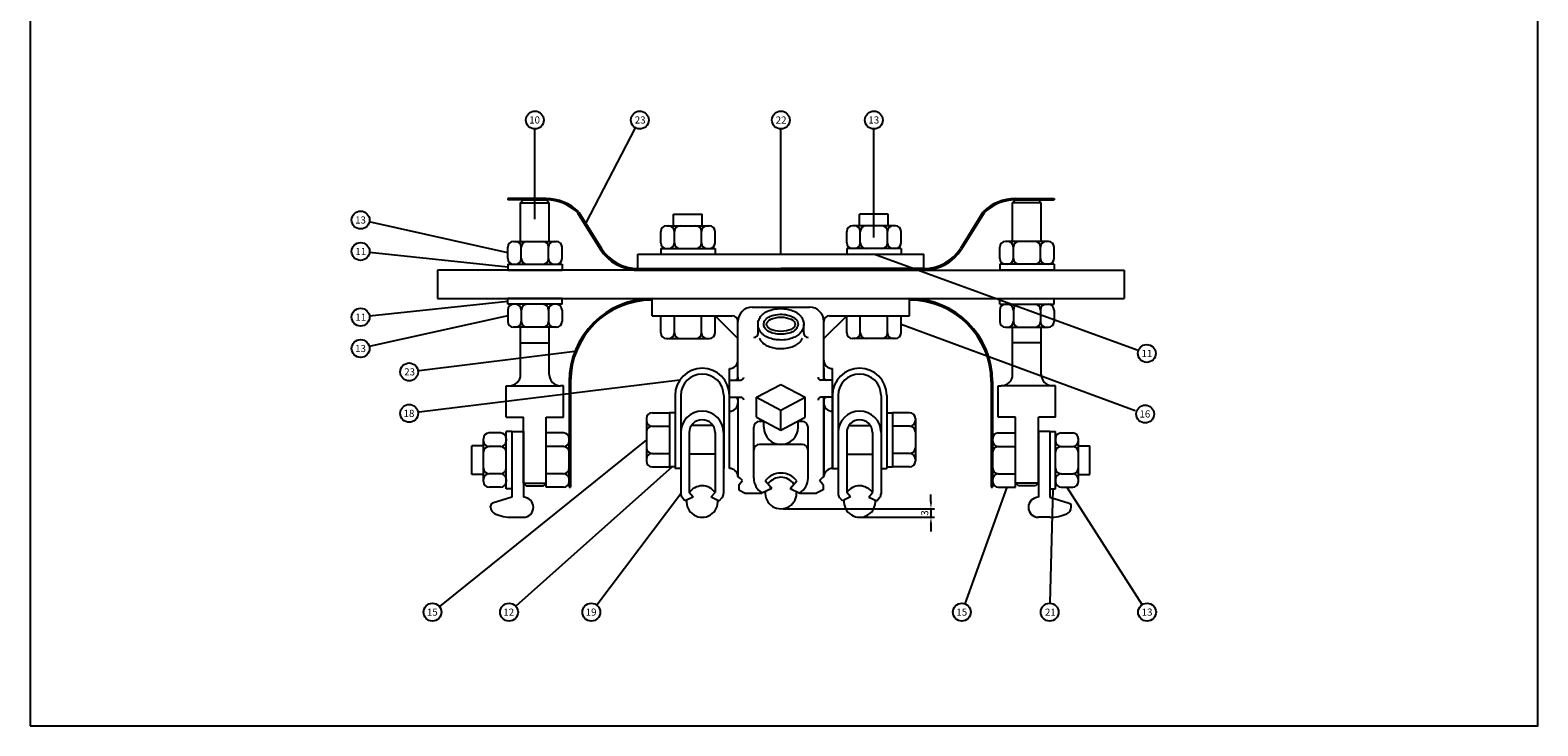
# Model space of a CAD drawing. Units: metres. Extents: x 4385 to 11202, y 1237 to 3533.
# Drawn here: x 4385 to 6494, y 1237 to 2210 of the extents above; entities that cross this region are included whole.
import ezdxf

# ---------------------------------------------------------------- set-up
doc = ezdxf.new("R2010")
doc.units = ezdxf.units.M
for name, color, linetype in [('Anvisningar', 4, 'Continuous'), ('Konturer', 1, 'Continuous'), ('Måttsättning', 1, 'Continuous')]:
    doc.layers.add(name, color=color, linetype=linetype)
doc.styles.get("Standard").update_dxf_attribs({"font": 'isocp.shx'})

msp = doc.modelspace()

# ---------------------------------------------------------------- linework, layer by layer
msp.add_lwpolyline([(4385.5, 1236.9), (6493.6, 1236.9), (6493.6, 3532.9), (4385.5, 3532.9)], close=True)
at = {"layer": 'Anvisningar'}
for p, q in [((5091.2, 1945.7), (5091.2, 2072)), ((5162.5, 1939.9), (5232.1, 2073.4)), ((5435.2, 1896.7), (5435.2, 2072)), ((5565.2, 1920.3), (5565.2, 2072)), ((5053.2, 1898.7), (4859.7, 1941.9)), ((5053.2, 1878.7), (4859.9, 1899.4)), ((5566.2, 1896.7), (5933.1, 1763)), ((5053.2, 1830.7), (4859.9, 1810.1)), ((5053.2, 1810.7), (4859.7, 1767.6)), ((5603.2, 1798.7), (5930.7, 1678.3)), ((5147, 1760.6), (4929.5, 1733.8)), ((5293.9, 1720.7), (4929.5, 1675.8)), ((5247.2, 1637.1), (4957.7, 1403.8)), ((5283.2, 1599.1), (5064.4, 1404.3)), ((5295.1, 1561.6), (5177.7, 1406)), ((5751.2, 1570.7), (5692.5, 1407.8)), ((5815.2, 1568.7), (5811, 1408.5)), ((5835.2, 1570.7), (5940.3, 1406.4))]:
    msp.add_line(p, q, dxfattribs=at)
for centre in [(5091.2, 2084.5), (5237.9, 2084.5), (5435.2, 2084.5), (5565.2, 2084.5), (4847.5, 1944.6), (4847.5, 1900.7), (4847.5, 1808.8), (4847.5, 1764.9), (5946.8, 1758), (4915.4, 1732.1), (4915.4, 1674.1), (5944.5, 1673.2), (4948, 1396), (5055.1, 1396), (5170.1, 1396), (5688.2, 1396), (5811, 1396), (5947.2, 1396)]:
    msp.add_circle(centre, 12.5, dxfattribs=at)
at = {"layer": 'Konturer'}
for p, q in [((5071.2, 1968.7), (5075.2, 1972.7)), ((5071.2, 1914.7), (5071.2, 1968.7)), ((5071.2, 1968.7), (5111.2, 1968.7)), ((5075.2, 1972.7), (5107.2, 1972.7)), ((5111.2, 1968.7), (5107.2, 1972.7)), ((5111.2, 1914.7), (5111.2, 1968.7)), ((5759.2, 1968.7), (5763.2, 1972.7)), ((5799.2, 1968.7), (5759.2, 1968.7)), ((5759.2, 1914.7), (5759.2, 1968.7)), ((5795.2, 1972.7), (5763.2, 1972.7)), ((5799.2, 1968.7), (5795.2, 1972.7)), ((5799.2, 1914.7), (5799.2, 1968.7)), ((5285.2, 1936.7), (5285.2, 1952.7)), ((5285.2, 1952.7), (5325.2, 1952.7)), ((5325.2, 1936.7), (5325.2, 1952.7)), ((5585.2, 1952.7), (5545.2, 1952.7)), ((5545.2, 1936.7), (5545.2, 1952.7)), ((5585.2, 1936.7), (5585.2, 1952.7)), ((5267.2, 1912.7), (5267.2, 1928.7)), ((5275.2, 1936.7), (5278.2, 1936.7)), ((5278.2, 1936.7), (5294.2, 1936.7)), ((5286.2, 1912.7), (5286.2, 1928.7)), ((5294.2, 1936.7), (5316.2, 1936.7)), ((5316.2, 1936.7), (5332.2, 1936.7)), ((5324.2, 1912.7), (5324.2, 1928.7)), ((5332.2, 1936.7), (5335.2, 1936.7)), ((5343.2, 1912.7), (5343.2, 1928.7)), ((5527.2, 1912.7), (5527.2, 1928.7)), ((5538.2, 1936.7), (5535.2, 1936.7)), ((5554.2, 1936.7), (5538.2, 1936.7)), ((5546.2, 1912.7), (5546.2, 1928.7)), ((5576.2, 1936.7), (5554.2, 1936.7)), ((5592.2, 1936.7), (5576.2, 1936.7)), ((5584.2, 1912.7), (5584.2, 1928.7)), ((5595.2, 1936.7), (5592.2, 1936.7)), ((5603.2, 1912.7), (5603.2, 1928.7)), ((5053.2, 1890.7), (5053.2, 1906.7)), ((5061.2, 1914.7), (5064.2, 1914.7)), ((5064.2, 1914.7), (5080.2, 1914.7)), ((5072.2, 1890.7), (5072.2, 1906.7)), ((5080.2, 1914.7), (5102.2, 1914.7)), ((5102.2, 1914.7), (5118.2, 1914.7)), ((5110.2, 1890.7), (5110.2, 1906.7)), ((5118.2, 1914.7), (5121.2, 1914.7)), ((5129.2, 1890.7), (5129.2, 1906.7)), ((5267.2, 1904.7), (5267.2, 1896.7)), ((5267.2, 1904.7), (5278.2, 1904.7)), ((5278.2, 1904.7), (5294.2, 1904.7)), ((5294.2, 1904.7), (5316.2, 1904.7)), ((5316.2, 1904.7), (5332.2, 1904.7)), ((5332.2, 1904.7), (5343.2, 1904.7)), ((5343.2, 1904.7), (5343.2, 1896.7)), ((5538.2, 1904.7), (5527.2, 1904.7)), ((5527.2, 1904.7), (5527.2, 1896.7)), ((5554.2, 1904.7), (5538.2, 1904.7)), ((5576.2, 1904.7), (5554.2, 1904.7)), ((5592.2, 1904.7), (5576.2, 1904.7)), ((5603.2, 1904.7), (5592.2, 1904.7)), ((5603.2, 1904.7), (5603.2, 1896.7)), ((5741.2, 1890.7), (5741.2, 1906.7)), ((5752.2, 1914.7), (5749.2, 1914.7)), ((5768.2, 1914.7), (5752.2, 1914.7)), ((5760.2, 1890.7), (5760.2, 1906.7)), ((5790.2, 1914.7), (5768.2, 1914.7)), ((5806.2, 1914.7), (5790.2, 1914.7)), ((5798.2, 1890.7), (5798.2, 1906.7)), ((5809.2, 1914.7), (5806.2, 1914.7)), ((5817.2, 1890.7), (5817.2, 1906.7)), ((5053.2, 1882.7), (5064.2, 1882.7)), ((5053.2, 1882.7), (5053.2, 1874.7)), ((5064.2, 1882.7), (5080.2, 1882.7)), ((5080.2, 1882.7), (5102.2, 1882.7)), ((5102.2, 1882.7), (5118.2, 1882.7)), ((5118.2, 1882.7), (5129.2, 1882.7)), ((5129.2, 1882.7), (5129.2, 1874.7)), ((5235.2, 1896.7), (5635.2, 1896.7)), ((5235.2, 1876.7), (5435.2, 1876.7)), ((5635.2, 1876.7), (5435.2, 1876.7)), ((5741.2, 1882.7), (5741.2, 1874.7)), ((5752.2, 1882.7), (5741.2, 1882.7)), ((5768.2, 1882.7), (5752.2, 1882.7)), ((5790.2, 1882.7), (5768.2, 1882.7)), ((5806.2, 1882.7), (5790.2, 1882.7)), ((5817.2, 1882.7), (5806.2, 1882.7)), ((5817.2, 1882.7), (5817.2, 1874.7)), ((4955.2, 1874.7), (4955.2, 1834.7)), ((5053.2, 1874.7), (5129.2, 1874.7)), ((5230, 1874.7), (5915.2, 1874.7)), ((5817.2, 1874.7), (5741.2, 1874.7)), ((5915.2, 1874.7), (5915.2, 1834.7)), ((5053.2, 1826.7), (5053.2, 1834.7)), ((5129.2, 1834.7), (5053.2, 1834.7)), ((5129.2, 1826.7), (5129.2, 1834.7)), ((5248.8, 1834.7), (5915.2, 1834.7)), ((5255.2, 1810.7), (5255.2, 1834.7)), ((5615.2, 1810.7), (5615.2, 1834.7)), ((5741.2, 1826.7), (5741.2, 1834.7)), ((5741.2, 1834.7), (5817.2, 1834.7)), ((5817.2, 1826.7), (5817.2, 1834.7)), ((5064.2, 1826.7), (5053.2, 1826.7)), ((5053.2, 1818.7), (5053.2, 1802.7)), ((5080.2, 1826.7), (5064.2, 1826.7)), ((5072.2, 1818.7), (5072.2, 1802.7)), ((5102.2, 1826.7), (5080.2, 1826.7)), ((5118.2, 1826.7), (5102.2, 1826.7)), ((5110.2, 1818.7), (5110.2, 1802.7)), ((5129.2, 1826.7), (5118.2, 1826.7)), ((5129.2, 1818.7), (5129.2, 1802.7)), ((5395.2, 1822.7), (5475.2, 1822.7)), ((5741.2, 1826.7), (5752.2, 1826.7)), ((5741.2, 1818.7), (5741.2, 1802.7)), ((5752.2, 1826.7), (5768.2, 1826.7)), ((5760.2, 1818.7), (5760.2, 1802.7)), ((5768.2, 1826.7), (5790.2, 1826.7)), ((5790.2, 1826.7), (5806.2, 1826.7)), ((5798.2, 1818.7), (5798.2, 1802.7)), ((5806.2, 1826.7), (5817.2, 1826.7)), ((5817.2, 1818.7), (5817.2, 1802.7)), ((5064.2, 1794.7), (5061.2, 1794.7)), ((5080.2, 1794.7), (5064.2, 1794.7)), ((5071.2, 1728.7), (5071.2, 1794.7)), ((5102.2, 1794.7), (5080.2, 1794.7)), ((5118.2, 1794.7), (5102.2, 1794.7)), ((5111.2, 1728.7), (5111.2, 1794.7)), ((5121.2, 1794.7), (5118.2, 1794.7)), ((5255.2, 1810.7), (5367.2, 1810.7)), ((5267.2, 1786.7), (5267.2, 1810.7)), ((5286.2, 1786.7), (5286.2, 1810.7)), ((5324.2, 1786.7), (5324.2, 1810.7)), ((5343.2, 1810.7), (5375.2, 1778.7)), ((5343.2, 1786.7), (5343.2, 1810.7)), ((5375.2, 1748.7), (5375.2, 1802.7)), ((5403.2, 1786.7), (5403.2, 1798.7)), ((5467.2, 1786.7), (5467.2, 1798.7)), ((5527.2, 1810.7), (5495.2, 1778.7)), ((5495.2, 1720.7), (5495.2, 1802.7)), ((5503.2, 1810.7), (5615.2, 1810.7)), ((5527.2, 1786.7), (5527.2, 1810.7)), ((5546.2, 1786.7), (5546.2, 1810.7)), ((5584.2, 1786.7), (5584.2, 1810.7)), ((5603.2, 1786.7), (5603.2, 1810.7)), ((5749.2, 1794.7), (5752.2, 1794.7)), ((5752.2, 1794.7), (5768.2, 1794.7)), ((5759.2, 1728.7), (5759.2, 1794.7)), ((5768.2, 1794.7), (5790.2, 1794.7)), ((5790.2, 1794.7), (5806.2, 1794.7)), ((5799.2, 1728.7), (5799.2, 1794.7)), ((5806.2, 1794.7), (5809.2, 1794.7)), ((5071.2, 1772.7), (5111.2, 1772.7)), ((5275.2, 1778.7), (5278.2, 1778.7)), ((5278.2, 1778.7), (5294.2, 1778.7)), ((5294.2, 1778.7), (5316.2, 1778.7)), ((5316.2, 1778.7), (5332.2, 1778.7)), ((5332.2, 1778.7), (5335.2, 1778.7)), ((5403.2, 1786.7), (5403.2, 1786.4)), ((5467.2, 1786.7), (5467.2, 1786.4)), ((5538.2, 1778.7), (5535.2, 1778.7)), ((5554.2, 1778.7), (5538.2, 1778.7)), ((5576.2, 1778.7), (5554.2, 1778.7)), ((5592.2, 1778.7), (5576.2, 1778.7)), ((5595.2, 1778.7), (5592.2, 1778.7)), ((5799.2, 1772.7), (5759.2, 1772.7)), ((5363.2, 1736.7), (5363.2, 1736.7)), ((5363.2, 1597.1), (5363.2, 1736.7)), ((5375.2, 1724.7), (5375.2, 1748.7)), ((5495.2, 1724.7), (5495.2, 1748.7)), ((5495.2, 1736.7), (5495.2, 1720.7)), ((5507.2, 1597.1), (5507.2, 1736.7)), ((5507.2, 1736.7), (5507.2, 1736.7)), ((5051.2, 1712.7), (5055.2, 1712.7)), ((5051.2, 1668.7), (5051.2, 1712.7)), ((5055.2, 1712.7), (5127.2, 1712.7)), ((5131.2, 1712.7), (5127.2, 1712.7)), ((5131.2, 1668.7), (5131.2, 1712.7)), ((5363.2, 1720.7), (5379.2, 1720.7)), ((5375.2, 1724.7), (5375.2, 1720.7)), ((5401.2, 1696.7), (5435.2, 1714.7)), ((5435.2, 1714.7), (5469.2, 1696.7)), ((5507.2, 1720.7), (5491.2, 1720.7)), ((5495.2, 1724.7), (5495.2, 1720.7)), ((5739.2, 1668.7), (5739.2, 1712.7)), ((5739.2, 1712.7), (5743.2, 1712.7)), ((5815.2, 1712.7), (5743.2, 1712.7)), ((5819.2, 1712.7), (5815.2, 1712.7)), ((5819.2, 1668.7), (5819.2, 1712.7)), ((5287.2, 1699.2), (5287.2, 1597.2)), ((5295.2, 1699.2), (5295.2, 1597.2)), ((5355.2, 1699.2), (5355.2, 1597.2)), ((5363.2, 1696.7), (5379.2, 1696.7)), ((5375.2, 1696.7), (5375.2, 1692.7)), ((5375.2, 1692.7), (5375.2, 1692.7)), ((5375.2, 1692.7), (5375.2, 1585.9)), ((5401.2, 1668.7), (5401.2, 1696.7)), ((5401.2, 1696.7), (5435.2, 1678.7)), ((5435.2, 1678.7), (5469.2, 1696.7)), ((5469.2, 1668.7), (5469.2, 1696.7)), ((5507.2, 1696.7), (5491.2, 1696.7)), ((5495.2, 1585.8), (5495.2, 1696.7)), ((5495.2, 1696.7), (5495.2, 1692.7)), ((5495.2, 1696.7), (5495.2, 1600.7)), ((5495.2, 1692.7), (5495.2, 1588.7)), ((5495.2, 1692.7), (5495.2, 1692.7)), ((5507.2, 1699.2), (5507.2, 1597.2)), ((5515.2, 1699.2), (5515.2, 1597.2)), ((5575.2, 1699.2), (5575.2, 1597.2)), ((5583.2, 1699.2), (5583.2, 1597.2)), ((5051.2, 1668.7), (5075.2, 1668.7)), ((5075.2, 1576.7), (5075.2, 1668.7)), ((5107.2, 1570.7), (5107.2, 1668.7)), ((5107.2, 1668.7), (5131.2, 1668.7)), ((5247.2, 1667.1), (5247.2, 1664.1)), ((5255.2, 1675.1), (5279.2, 1675.1)), ((5279.2, 1675.1), (5279.2, 1599.1)), ((5287.2, 1675.1), (5279.2, 1675.1)), ((5287.2, 1675.1), (5287.2, 1599.1)), ((5363.2, 1680.7), (5363.2, 1680.7)), ((5401.2, 1668.7), (5435.2, 1650.7)), ((5435.2, 1650.7), (5435.2, 1678.7)), ((5435.2, 1650.7), (5469.2, 1668.7)), ((5507.2, 1680.7), (5507.2, 1680.7)), ((5583.2, 1675.1), (5583.2, 1599.1)), ((5583.2, 1675.1), (5591.2, 1675.1)), ((5615.2, 1675.1), (5591.2, 1675.1)), ((5591.2, 1675.1), (5591.2, 1599.1)), ((5623.2, 1667.1), (5623.2, 1664.1)), ((5763.2, 1668.7), (5739.2, 1668.7)), ((5763.2, 1570.7), (5763.2, 1668.7)), ((5795.2, 1576.7), (5795.2, 1668.7)), ((5819.2, 1668.7), (5795.2, 1668.7)), ((5043.2, 1646.7), (5027.2, 1646.7)), ((5051.2, 1568.7), (5051.2, 1648.7)), ((5059.2, 1648.7), (5051.2, 1648.7)), ((5059.2, 1648.7), (5075.2, 1648.7)), ((5059.2, 1648.7), (5059.2, 1556.7)), ((5075.2, 1648.7), (5075.2, 1556.7)), ((5131.2, 1646.7), (5107.2, 1646.7)), ((5247.2, 1664.1), (5247.2, 1648.1)), ((5247.2, 1648.1), (5247.2, 1626.1)), ((5255.2, 1656.1), (5279.2, 1656.1)), ((5295.1, 1647.2), (5295.1, 1561.6)), ((5307.1, 1647.2), (5307, 1563.2)), ((5340.1, 1657.1), (5310.2, 1657.1)), ((5343.1, 1647.2), (5343.1, 1563.3)), ((5355.1, 1647.2), (5355.1, 1561.8)), ((5397.2, 1583.5), (5397.2, 1654.7)), ((5411.2, 1662.7), (5405.2, 1662.7)), ((5411.2, 1654.7), (5411.2, 1663.4)), ((5459.2, 1654.7), (5459.2, 1663.4)), ((5465.2, 1662.7), (5459.2, 1662.7)), ((5473.2, 1583.5), (5473.2, 1654.7)), ((5515.2, 1647.2), (5515.2, 1561.8)), ((5527.2, 1647.2), (5527.2, 1563.3)), ((5530.2, 1657.1), (5560.2, 1657.1)), ((5563.2, 1647.2), (5563.4, 1563.2)), ((5575.2, 1647.2), (5575.2, 1561.6)), ((5615.2, 1656.1), (5591.2, 1656.1)), ((5623.2, 1664.1), (5623.2, 1648.1)), ((5623.2, 1648.1), (5623.2, 1626.1)), ((5739.2, 1646.7), (5763.2, 1646.7)), ((5811.2, 1648.7), (5795.2, 1648.7)), ((5795.2, 1648.7), (5795.2, 1556.7)), ((5811.2, 1648.7), (5819.2, 1648.7)), ((5811.2, 1648.7), (5811.2, 1556.7)), ((5819.2, 1568.7), (5819.2, 1648.7)), ((5827.2, 1646.7), (5843.2, 1646.7)), ((5003.2, 1588.7), (5003.2, 1628.7)), ((5019.2, 1628.7), (5003.2, 1628.7)), ((5019.2, 1635.7), (5019.2, 1638.7)), ((5019.2, 1619.7), (5019.2, 1635.7)), ((5043.2, 1627.7), (5027.2, 1627.7)), ((5051.2, 1638.7), (5051.2, 1635.7)), ((5131.2, 1627.7), (5107.2, 1627.7)), ((5139.2, 1635.7), (5139.2, 1638.7)), ((5139.2, 1619.7), (5139.2, 1635.7)), ((5247.2, 1626.1), (5247.2, 1610.1)), ((5465.2, 1630.7), (5405.2, 1630.7)), ((5623.2, 1626.1), (5623.2, 1610.1)), ((5731.2, 1635.7), (5731.2, 1638.7)), ((5731.2, 1619.7), (5731.2, 1635.7)), ((5739.2, 1627.7), (5763.2, 1627.7)), ((5819.2, 1638.7), (5819.2, 1635.7)), ((5827.2, 1627.7), (5843.2, 1627.7)), ((5851.2, 1635.7), (5851.2, 1638.7)), ((5851.2, 1619.7), (5851.2, 1635.7)), ((5851.2, 1628.7), (5867.2, 1628.7)), ((5867.2, 1588.7), (5867.2, 1628.7)), ((5019.2, 1597.7), (5019.2, 1619.7)), ((5051.2, 1597.7), (5051.2, 1619.7)), ((5139.2, 1597.7), (5139.2, 1619.7)), ((5247.2, 1610.1), (5247.2, 1607.1)), ((5255.2, 1618.1), (5279.2, 1618.1)), ((5343.1, 1617.1), (5307.1, 1617.1)), ((5527.2, 1617.1), (5563.3, 1617.1)), ((5615.2, 1618.1), (5591.2, 1618.1)), ((5623.2, 1610.1), (5623.2, 1607.1)), ((5731.2, 1597.7), (5731.2, 1619.7)), ((5819.2, 1597.7), (5819.2, 1619.7)), ((5851.2, 1597.7), (5851.2, 1619.7)), ((5019.2, 1588.7), (5003.2, 1588.7)), ((5019.2, 1581.7), (5019.2, 1597.7)), ((5019.2, 1578.7), (5019.2, 1581.7)), ((5043.2, 1589.7), (5027.2, 1589.7)), ((5051.2, 1581.7), (5051.2, 1578.7)), ((5131.2, 1589.7), (5107.2, 1589.7)), ((5139.2, 1581.7), (5139.2, 1597.7)), ((5139.2, 1578.7), (5139.2, 1581.7)), ((5255.2, 1599.1), (5279.2, 1599.1)), ((5287.2, 1599.1), (5279.2, 1599.1)), ((5295.2, 1597.2), (5287.2, 1597.2)), ((5363.2, 1600.7), (5363.2, 1600.7)), ((5507.2, 1600.7), (5507.2, 1600.7)), ((5507.2, 1597.2), (5515.2, 1597.2)), ((5507.3, 1600.7), (5507.3, 1600.7)), ((5575.2, 1597.2), (5583.2, 1597.2)), ((5583.2, 1599.1), (5591.2, 1599.1)), ((5615.2, 1599.1), (5591.2, 1599.1)), ((5731.2, 1581.7), (5731.2, 1597.7)), ((5731.2, 1578.7), (5731.2, 1581.7)), ((5739.2, 1589.7), (5763.2, 1589.7)), ((5819.2, 1581.7), (5819.2, 1578.7)), ((5827.2, 1589.7), (5843.2, 1589.7)), ((5851.2, 1581.7), (5851.2, 1597.7)), ((5851.2, 1588.7), (5867.2, 1588.7)), ((5851.2, 1578.7), (5851.2, 1581.7)), ((5043.2, 1570.7), (5027.2, 1570.7)), ((5059.2, 1568.7), (5051.2, 1568.7)), ((5075.2, 1576.7), (5079.2, 1572.7)), ((5075.2, 1576.7), (5107.2, 1576.7)), ((5079.2, 1572.7), (5103.2, 1572.7)), ((5103.2, 1572.7), (5107.2, 1576.7)), ((5131.2, 1570.7), (5107.2, 1570.7)), ((5312.3, 1557.1), (5307, 1563.2)), ((5337.8, 1557.2), (5343.1, 1563.3)), ((5376.4, 1574.1), (5381.4, 1580.1)), ((5376.4, 1574.1), (5376.4, 1567)), ((5376.4, 1567), (5385.2, 1562.7)), ((5385.2, 1562.7), (5408.6, 1562.7)), ((5422.5, 1569.2), (5408.6, 1562.7)), ((5422.5, 1569.2), (5413.1, 1579.9)), ((5420.6, 1568.3), (5420.6, 1571.3)), ((5448, 1569.1), (5457.3, 1579.8)), ((5448, 1569.1), (5461.7, 1562.7)), ((5449.8, 1568.3), (5449.8, 1571.2)), ((5461.7, 1562.7), (5485.2, 1562.7)), ((5494.1, 1567), (5485.2, 1562.7)), ((5494.1, 1574.1), (5489.1, 1580.1)), ((5494.1, 1574.1), (5494.1, 1567)), ((5532.5, 1557.2), (5527.2, 1563.3)), ((5558.1, 1557.1), (5563.4, 1563.2)), ((5739.2, 1570.7), (5763.2, 1570.7)), ((5795.2, 1576.7), (5763.2, 1576.7)), ((5767.2, 1572.7), (5763.2, 1576.7)), ((5791.2, 1572.7), (5767.2, 1572.7)), ((5795.2, 1576.7), (5791.2, 1572.7)), ((5811.2, 1568.7), (5819.2, 1568.7)), ((5827.2, 1570.7), (5843.2, 1570.7)), ((5029.2, 1542.9), (5029.2, 1544.5)), ((5059.2, 1556.7), (5032, 1548.4)), ((5301, 1551.9), (5297.1, 1556.3)), ((5312.3, 1557.1), (5301, 1551.9)), ((5337.8, 1557.2), (5349.1, 1551.9)), ((5349.1, 1551.9), (5353.2, 1556.6)), ((5521.2, 1551.9), (5517.2, 1556.6)), ((5532.5, 1557.2), (5521.2, 1551.9)), ((5558.1, 1557.1), (5569.4, 1551.9)), ((5569.4, 1551.9), (5573.2, 1556.3)), ((5811.2, 1556.7), (5838.4, 1548.4)), ((5841.2, 1542.9), (5841.2, 1544.5)), ((5059.2, 1528.7), (5075.2, 1528.7)), ((5811.2, 1528.7), (5795.2, 1528.7))]:
    msp.add_line(p, q, dxfattribs=at)
for centre, radius, start, end in [((5275.2, 1928.7), 8, 90, 180), ((5278.2, 1928.7), 8, 0, 90), ((5294.2, 1928.7), 8, 90, 180), ((5316.2, 1928.7), 8, 360, 90), ((5332.2, 1928.7), 8, 90, 180), ((5335.2, 1928.7), 8, 0, 90), ((5535.2, 1928.7), 8, 90, 180), ((5538.2, 1928.7), 8, 0, 90), ((5554.2, 1928.7), 8, 90, 180), ((5576.2, 1928.7), 8, 360, 90), ((5592.2, 1928.7), 8, 90, 180), ((5595.2, 1928.7), 8, 360, 90), ((5061.2, 1906.7), 8, 90, 180), ((5064.2, 1906.7), 8, 0, 90), ((5080.2, 1906.7), 8, 90, 180), ((5102.2, 1906.7), 8, 360, 90), ((5118.2, 1906.7), 8, 90, 180), ((5121.2, 1906.7), 8, 0, 90), ((5275.2, 1912.7), 8, 180, 270), ((5278.2, 1912.7), 8, 270, 0), ((5294.2, 1912.7), 8, 180, 270), ((5316.2, 1912.7), 8, 270, 360), ((5332.2, 1912.7), 8, 180, 270), ((5335.2, 1912.7), 8, 270, 360), ((5535.2, 1912.7), 8, 180, 270), ((5538.2, 1912.7), 8, 270, 0), ((5554.2, 1912.7), 8, 180, 270), ((5576.2, 1912.7), 8, 270, 360), ((5592.2, 1912.7), 8, 180, 270), ((5595.2, 1912.7), 8, 270, 360), ((5749.2, 1906.7), 8, 90, 180), ((5752.2, 1906.7), 8, 0, 90), ((5768.2, 1906.7), 8, 90, 180), ((5790.2, 1906.7), 8, 360, 90), ((5806.2, 1906.7), 8, 90, 180), ((5809.2, 1906.7), 8, 360, 90), ((5061.2, 1890.7), 8, 180, 270), ((5064.2, 1890.7), 8, 270, 0), ((5080.2, 1890.7), 8, 180, 270), ((5102.2, 1890.7), 8, 270, 360), ((5118.2, 1890.7), 8, 180, 270), ((5121.2, 1890.7), 8, 270, 360), ((5749.2, 1890.7), 8, 180, 270), ((5752.2, 1890.7), 8, 270, 0), ((5768.2, 1890.7), 8, 180, 270), ((5790.2, 1890.7), 8, 270, 360), ((5806.2, 1890.7), 8, 180, 270), ((5809.2, 1890.7), 8, 270, 360), ((5061.2, 1818.7), 8, 90, 180), ((5064.2, 1818.7), 8, 360, 90), ((5080.2, 1818.7), 8, 90, 180), ((5102.2, 1818.7), 8, 0, 90), ((5118.2, 1818.7), 8, 90, 180), ((5121.2, 1818.7), 8, 0, 90), ((5395.2, 1802.7), 20, 90, 180), ((5475.2, 1802.7), 20, 360, 90), ((5749.2, 1818.7), 8, 90, 180), ((5752.2, 1818.7), 8, 360, 90), ((5768.2, 1818.7), 8, 90, 180), ((5790.2, 1818.7), 8, 0, 90), ((5806.2, 1818.7), 8, 90, 180), ((5809.2, 1818.7), 8, 0, 90), ((5061.2, 1802.7), 8, 180, 270), ((5064.2, 1802.7), 8, 270, 360), ((5080.2, 1802.7), 8, 180, 270), ((5102.2, 1802.7), 8, 270, 0), ((5118.2, 1802.7), 8, 180, 270), ((5121.2, 1802.7), 8, 270, 0), ((5367.2, 1802.7), 8, 360, 90), ((5503.2, 1802.7), 8, 90, 180), ((5749.2, 1802.7), 8, 180, 270), ((5752.2, 1802.7), 8, 270, 360), ((5768.2, 1802.7), 8, 180, 270), ((5790.2, 1802.7), 8, 270, 0), ((5806.2, 1802.7), 8, 180, 270), ((5809.2, 1802.7), 8, 270, 0), ((5275.2, 1786.7), 8, 180, 270), ((5278.2, 1786.7), 8, 270, 0), ((5294.2, 1786.7), 8, 180, 270), ((5316.2, 1786.7), 8, 270, 0), ((5332.2, 1786.7), 8, 180, 270), ((5335.2, 1786.7), 8, 270, 0), ((5397.2, 1786.4), 6, 270, 0), ((5473.2, 1786.4), 6, 180, 270), ((5535.2, 1786.7), 8, 180, 270), ((5538.2, 1786.7), 8, 270, 0), ((5554.2, 1786.7), 8, 180, 270), ((5576.2, 1786.7), 8, 270, 0), ((5592.2, 1786.7), 8, 180, 270), ((5595.2, 1786.7), 8, 270, 0), ((5055.2, 1728.7), 16, 270, 0), ((5127.2, 1728.7), 16, 180, 270), ((5325.2, 1699.2), 38, 0, 180), ((5325.2, 1699.2), 30, 0, 180), ((5363.2, 1748.7), 12, 270, 0), ((5507.2, 1748.7), 12, 180, 270), ((5545.2, 1699.2), 38, 0, 180), ((5545.2, 1699.2), 30, 0, 180), ((5743.2, 1728.7), 16, 270, 0), ((5815.2, 1728.7), 16, 180, 270), ((5371.2, 1724.7), 4, 270, 0), ((5379.2, 1724.7), 4, 270, 0), ((5491.2, 1724.7), 4, 180, 270), ((5499.2, 1724.7), 4, 180, 270), ((5363.2, 1689.1), 12, 270, 0), ((5371.2, 1692.7), 4, 0, 90), ((5379.2, 1692.7), 4, 0, 90), ((5491.2, 1692.7), 4, 90, 180), ((5499.2, 1692.7), 4, 90, 180), ((5507.2, 1689.1), 12, 180, 270), ((5255.2, 1667.1), 8, 90, 180), ((5325.1, 1647.2), 30, 0, 180), ((5545.2, 1647.2), 30, 0, 180), ((5615.2, 1667.1), 8, 0, 90), ((5027.2, 1638.7), 8, 90, 180), ((5043.2, 1638.7), 8, 0, 90), ((5131.2, 1638.7), 8, 360, 90), ((5255.2, 1664.1), 8, 180, 270), ((5255.2, 1648.1), 8, 90, 180), ((5325.1, 1647.2), 18, 0, 180), ((5405.2, 1654.7), 8, 90, 180), ((5435.2, 1654.7), 24, 180, 0), ((5465.2, 1654.7), 8, 0, 90), ((5545.2, 1647.2), 18, 0, 180), ((5615.2, 1664.1), 8, 270, 360), ((5615.2, 1648.1), 8, 360, 90), ((5739.2, 1638.7), 8, 90, 180), ((5827.2, 1638.7), 8, 90, 180), ((5843.2, 1638.7), 8, 0, 90), ((5027.2, 1635.7), 8, 180, 270), ((5027.2, 1619.7), 8, 90, 180), ((5043.2, 1635.7), 8, 270, 0), ((5043.2, 1619.7), 8, 0, 90), ((5131.2, 1635.7), 8, 270, 360), ((5131.2, 1619.7), 8, 360, 90), ((5255.2, 1626.1), 8, 180, 270), ((5405.2, 1622.7), 8, 90, 180), ((5465.2, 1622.7), 8, 0, 90), ((5615.2, 1626.1), 8, 270, 0), ((5739.2, 1635.7), 8, 180, 270), ((5739.2, 1619.7), 8, 90, 180), ((5827.2, 1635.7), 8, 180, 270), ((5827.2, 1619.7), 8, 90, 180), ((5843.2, 1635.7), 8, 270, 0), ((5843.2, 1619.7), 8, 0, 90), ((5255.2, 1610.1), 8, 90, 180), ((5255.2, 1607.1), 8, 180, 270), ((5615.2, 1610.1), 8, 0, 90), ((5615.2, 1607.1), 8, 270, 0), ((5027.2, 1597.7), 8, 180, 270), ((5027.2, 1581.7), 8, 90, 180), ((5043.2, 1597.7), 8, 270, 0), ((5043.2, 1581.7), 8, 0, 90), ((5131.2, 1597.7), 8, 270, 0), ((5131.2, 1581.7), 8, 0, 90), ((5363.2, 1585.1), 12, 3.6039, 89.9199), ((5359.4, 1562.7), 28, 38.2075, 55.6473), ((5421.2, 1583.5), 24, 180, 239.2886), ((5435.2, 1562.6), 28, 37.9345, 141.8833), ((5435.2, 1562.7), 22, 34.626, 145.1391), ((5449.2, 1583.5), 24, 300.7114, 0), ((5511.1, 1562.7), 28, 124.5737, 141.7925), ((5507.2, 1585.1), 12, 90.0592, 176.7297), ((5739.2, 1597.7), 8, 180, 270), ((5739.2, 1581.7), 8, 90, 180), ((5827.2, 1597.7), 8, 180, 270), ((5827.2, 1581.7), 8, 90, 180), ((5843.2, 1597.7), 8, 270, 0), ((5843.2, 1581.7), 8, 0, 90), ((5027.2, 1578.7), 8, 180, 270), ((5043.2, 1578.7), 8, 270, 0), ((5131.2, 1578.7), 8, 270, 0), ((5303.1, 1561.6), 8, 180, 221), ((5325.1, 1550.7), 22, 34.8609, 145.374), ((5347.1, 1561.8), 8, 319, 0), ((5435.2, 1562.7), 22, 174.3668, 5.6332), ((5523.2, 1561.8), 8, 180, 221), ((5545.3, 1550.7), 22, 34.626, 145.1391), ((5567.2, 1561.6), 8, 319, 0), ((5739.2, 1578.7), 8, 180, 270), ((5827.2, 1578.7), 8, 180, 270), ((5843.2, 1578.7), 8, 270, 0), ((5033.2, 1544.5), 4, 107.1126, 180), ((5039.2, 1542.9), 10, 180, 246.4218), ((5075.2, 1542.7), 14, 270, 90), ((5325.1, 1550.7), 22, 174.3668, 5.6332), ((5545.3, 1550.7), 22, 174.3668, 5.6332), ((5795.2, 1542.7), 14, 90, 270), ((5831.2, 1542.9), 10, 293.5782, 0), ((5837.2, 1544.5), 4, 0, 72.8874), ((5059.2, 1588.7), 60, 246.4218, 270), ((5811.2, 1588.7), 60, 270, 293.5782)]:
    msp.add_arc(centre, radius, start, end, dxfattribs=at)
msp.add_ellipse((5435.2, 1798.7), major_axis=(-20, 0), ratio=0.5, dxfattribs=at)
for points, knots in [([(5403.2, 1798.7), (5403.2, 1797.1), (5403.4, 1795.5), (5404.3, 1792.5), (5404.9, 1791.1), (5406.3, 1788.6), (5407.2, 1787.5), (5409, 1785.6), (5409.9, 1784.7), (5413, 1782.2), (5415.4, 1781), (5420.2, 1779), (5422.7, 1778.2), (5427.9, 1777.2), (5430.6, 1776.9), (5437.2, 1776.6), (5441.1, 1776.9), (5447.7, 1778.2), (5450.4, 1779), (5455.1, 1781.1), (5457.1, 1782.2), (5460.5, 1784.7), (5461.9, 1786), (5464.2, 1788.9), (5465.1, 1790.3), (5466.5, 1793.7), (5467, 1795.6), (5467.3, 1799.5), (5467.1, 1801.5), (5466, 1805.2), (5465.2, 1806.8), (5463.4, 1809.7), (5462.3, 1811), (5460, 1813.2), (5458.8, 1814.1), (5455.1, 1816.5), (5452.5, 1817.6), (5447.1, 1819.4), (5444.3, 1820), (5438.5, 1820.7), (5435.6, 1820.8), (5429.5, 1820.5), (5426.3, 1820.1), (5420.2, 1818.5), (5417.3, 1817.5), (5412.8, 1815), (5411.1, 1813.9), (5408.3, 1811.3), (5407.1, 1809.9), (5405, 1806.6), (5404.1, 1804.7), (5403.3, 1801.3), (5403.2, 1800), (5403.2, 1798.7)], [0, 0, 0, 0, 0.141731, 0.141731, 0.283462, 0.283462, 0.425194, 0.425194, 0.566925, 0.566925, 0.877379, 0.877379, 1.187833, 1.187833, 1.498288, 1.498288, 1.946469, 1.946469, 2.285928, 2.285928, 2.55256, 2.55256, 2.762375, 2.762375, 2.934935, 2.934935, 3.107494, 3.107494, 3.280054, 3.280054, 3.452613, 3.452613, 3.625172, 3.625172, 3.797732, 3.797732, 4.13428, 4.13428, 4.470828, 4.470828, 4.807376, 4.807376, 5.177189, 5.177189, 5.547001, 5.547001, 5.780373, 5.780373, 5.974065, 5.974065, 6.167758, 6.167758, 6.283185, 6.283185, 6.283185, 6.283185]), ([(5411.2, 1798.7), (5411.2, 1797.6), (5411.4, 1796.5), (5412.1, 1794.5), (5412.7, 1793.6), (5414, 1791.9), (5414.7, 1791.1), (5417.4, 1788.9), (5419.7, 1787.7), (5424.7, 1785.9), (5427.4, 1785.3), (5433.2, 1784.7), (5436.2, 1784.6), (5442.4, 1785.2), (5445.6, 1785.9), (5450.7, 1787.8), (5452.9, 1788.9), (5455.8, 1791.3), (5456.8, 1792.3), (5458.3, 1794.7), (5458.8, 1795.8), (5459.3, 1798.3), (5459.2, 1799.7), (5458.6, 1802.1), (5458.1, 1803.3), (5456.6, 1805.3), (5455.8, 1806.2), (5453.8, 1807.8), (5452.7, 1808.5), (5448.7, 1810.6), (5445.4, 1811.7), (5438.2, 1812.8), (5434.4, 1812.9), (5427.1, 1812.1), (5423.6, 1811.3), (5418.6, 1809.2), (5416.8, 1808.1), (5414.1, 1805.8), (5413.1, 1804.7), (5411.7, 1802.1), (5411.3, 1800.7), (5411.2, 1799), (5411.2, 1798.9), (5411.2, 1798.7)], [0, 0, 0, 0, 0.182858, 0.182858, 0.365716, 0.365716, 0.548574, 0.548574, 0.948322, 0.948322, 1.348069, 1.348069, 1.747816, 1.747816, 2.204189, 2.204189, 2.582603, 2.582603, 2.837044, 2.837044, 3.049941, 3.049941, 3.262838, 3.262838, 3.475736, 3.475736, 3.688633, 3.688633, 3.90153, 3.90153, 4.407168, 4.407168, 4.912805, 4.912805, 5.418443, 5.418443, 5.760812, 5.760812, 6.00947, 6.00947, 6.258128, 6.258128, 6.283185, 6.283185, 6.283185, 6.283185]), ([(5404.8, 1779.5), (5405, 1778.9), (5405.3, 1778.4), (5406.3, 1776.6), (5407.2, 1775.5), (5409, 1773.6), (5409.9, 1772.7), (5413, 1770.2), (5415.4, 1769), (5420.2, 1767), (5422.7, 1766.2), (5427.9, 1765.2), (5430.6, 1764.9), (5437.2, 1764.6), (5441.1, 1764.9), (5447.7, 1766.2), (5450.4, 1767), (5455.1, 1769.1), (5457.1, 1770.2), (5460.5, 1772.7), (5461.9, 1774), (5464.1, 1776.7), (5464.9, 1778), (5465.6, 1779.5)], [0.225219, 0.225219, 0.225219, 0.225219, 0.283462, 0.283462, 0.425194, 0.425194, 0.566925, 0.566925, 0.877379, 0.877379, 1.187833, 1.187833, 1.498288, 1.498288, 1.946469, 1.946469, 2.285928, 2.285928, 2.55256, 2.55256, 2.762375, 2.762375, 2.916369, 2.916369, 2.916369, 2.916369])]:
    msp.add_open_spline(points, degree=3, knots=knots, dxfattribs=at)
at = {"layer": 'Måttsättning'}
for p, q in [((5107.2, 1974.7), (5053.2, 1974.7)), ((5053.2, 1974.7), (5053.2, 1972.7)), ((5107.2, 1972.7), (5053.2, 1972.7)), ((5763.2, 1974.7), (5817.2, 1974.7)), ((5763.2, 1972.7), (5817.2, 1972.7)), ((5817.2, 1974.7), (5817.2, 1972.7)), ((5151, 1954.6), (5182.6, 1903.9)), ((5152.7, 1955.6), (5184.3, 1905)), ((5717.6, 1955.6), (5686.1, 1905)), ((5719.3, 1954.6), (5687.8, 1903.9)), ((5235.2, 1876.7), (5235.2, 1896.7)), ((5635.2, 1876.7), (5635.2, 1896.7)), ((5230, 1874.7), (4955.2, 1874.7)), ((4955.2, 1834.7), (5248.8, 1834.7)), ((5139.2, 1718.7), (5139.2, 1570.7)), ((5141.2, 1718.7), (5141.2, 1570.7)), ((5729.2, 1718.7), (5729.2, 1570.7)), ((5731.2, 1718.7), (5731.2, 1570.7)), ((5139.2, 1570.7), (5141.2, 1570.7)), ((5645, 1550.7), (5645, 1560.7)), ((5729.2, 1570.7), (5731.2, 1570.7)), ((5437.7, 1540.7), (5650, 1540.7)), ((5645, 1540.7), (5645, 1528.7)), ((5547.8, 1528.7), (5650, 1528.7)), ((5645, 1518.7), (5645, 1508.7))]:
    msp.add_line(p, q, dxfattribs=at)
for centre, radius, start, end in [((5107.2, 1910.7), 64, 45, 90), ((5107.2, 1910.7), 62, 45, 90), ((5763.2, 1910.7), 64, 90, 135), ((5763.2, 1910.7), 62, 90, 135), ((5235.2, 1936.7), 62, 211.9377, 270), ((5235.2, 1936.7), 60, 211.9377, 270), ((5635.2, 1936.7), 60, 270, 328.0623), ((5635.2, 1936.7), 62, 270, 328.0623), ((5255.2, 1718.7), 116, 90, 180), ((5615.2, 1718.7), 116, 0, 90), ((5255.2, 1718.7), 114, 90, 180), ((5615.2, 1718.7), 114, 0, 90)]:
    msp.add_arc(centre, radius, start, end, dxfattribs=at)
for points in [[(5643.3, 1550.7), (5646.6, 1550.7), (5645, 1540.7)], [(5643.3, 1518.7), (5646.6, 1518.7), (5645, 1528.7)]]:
    msp.add_solid(points, dxfattribs=at)

# ---------------------------------------------------------------- texts
at = {"layer": 'Anvisningar'}
for s, p in [('10', (5083.2, 2079.6)), ('23', (5230.9, 2079.6)), ('22', (5427.9, 2079.5)), ('13', (5557.5, 2079.6)), ('13', (4839.9, 1939.7)), ('11', (4840.2, 1895.7)), ('11', (4840.2, 1803.8)), ('13', (4839.9, 1759.9)), ('11', (5939.4, 1753)), ('23', (4908.5, 1727.2)), ('18', (4907.6, 1669.1)), ('16', (5936.5, 1668.3)), ('15', (4940.2, 1391.1)), ('12', (5047.1, 1391)), ('19', (5162.2, 1391.1)), ('15', (5680.5, 1391.1)), ('21', (5804.4, 1391)), ('13', (5939.6, 1391.1))]:
    msp.add_text(s, height=10, dxfattribs=at).set_placement(p)
at = {"layer": 'Måttsättning', "insert": (5637.5, 1534.7), "char_height": 10, "attachment_point": 5, "rotation": 90}
msp.add_mtext('3', dxfattribs=at)

doc.saveas('drawing.dxf')
